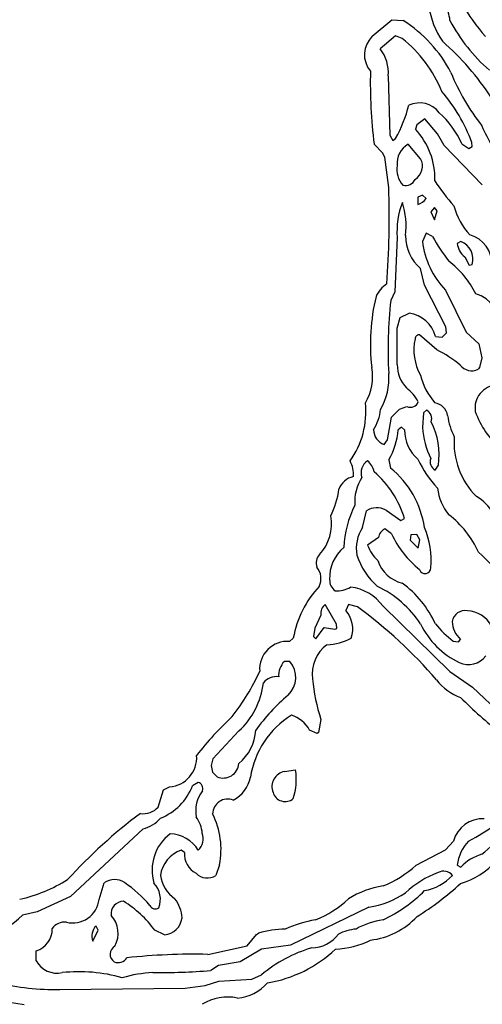
# Model space of a CAD drawing. Extents: x -1.61 to 2.72, y 0.72 to 1.69.
# Drawn here: x 0.37 to 0.56, y 1.06 to 1.45 of the extents above; entities that cross this region are included whole.
import ezdxf

# ---------------------------------------------------------------- set-up
doc = ezdxf.new("R2010")
doc.units = 0
doc.header["$MEASUREMENT"] = 0
doc.linetypes.add('solid', pattern=[0])
doc.layers.get('0').update_dxf_attribs({"color": 1, "linetype": 'solid'})

msp = doc.modelspace()

# ---------------------------------------------------------------- linework, layer by layer
at = {"color": 7, "linetype": 'solid'}
for p, q in [((0.5135326465765179, 1.440661243468722), (0.5211704155603588, 1.447078577548464)), ((0.5211704155603588, 1.447078577548464), (0.5256586155096233, 1.446881733209094)), ((0.5227058610120953, 1.440818748742541), (0.5166428467432201, 1.43570064690729)), ((0.5253436347643078, 1.439834467441042), (0.5227058610120953, 1.440818748742541)), ((0.5198318442503155, 1.425070694953402), (0.5203830382028759, 1.401645533114871)), ((0.5310522994199932, 1.405779383450945), (0.5305011352697552, 1.404047093659838)), ((0.5342806359926403, 1.408062807589968), (0.5310522994199932, 1.405779383450945)), ((0.539241292158717, 1.402236066132983), (0.5342806359926403, 1.408062807589968)), ((0.5418790659109295, 1.397629759580096), (0.539241292158717, 1.402236066132983)), ((0.5175877591768444, 1.394755772620638), (0.5142412861982525, 1.398062817126711)), ((0.5203830382028759, 1.401645533114871), (0.5216428419748486, 1.399558893710574)), ((0.5216428419748486, 1.399558893710574), (0.5226664623418987, 1.400385669738253)), ((0.5325877150694073, 1.392393551141222), (0.5276271185079754, 1.398062817126711)), ((0.5488082250753582, 1.398299060136279), (0.5515247663656414, 1.396369896203478)), ((0.5529027065435589, 1.397157333165606), (0.5527452012697399, 1.398810855418642)), ((0.518453904072398, 1.392984113961657), (0.5175877591768444, 1.394755772620638)), ((0.5568790814081371, 1.382117948800524), (0.5418790659109295, 1.397629759580096)), ((0.5515247663656414, 1.396369896203478), (0.5529027065435589, 1.397157333165606)), ((0.5199893197218121, 1.3810549595656), (0.518453904072398, 1.392984113961657)), ((0.5332964142957867, 1.378062806397875), (0.5314853569666088, 1.377236060172518)), ((0.5314853569666088, 1.377236060172518), (0.5314853569666088, 1.374322674542864)), ((0.5347137531439007, 1.376724264890154), (0.5332964142957867, 1.378062806397875)), ((0.5379814287820995, 1.373141548901995), (0.5366428574720562, 1.371369949847659)), ((0.5366428574720562, 1.371369949847659), (0.5380601963201702, 1.368259690076312)), ((0.5391231855550945, 1.371881745130022), (0.5379814287820995, 1.373141548901995)), ((0.5380601963201702, 1.368259690076312), (0.5391231855550945, 1.371881745130022)), ((0.5347137531439007, 1.362984112769564), (0.5332964142957867, 1.35971637752672)), ((0.5373121580282391, 1.361684880525073), (0.5347137531439007, 1.362984112769564)), ((0.5232964238325298, 1.361369899779757), (0.522469618002528, 1.339873872071703)), ((0.5484145065942944, 1.359755746394595), (0.5470365664163769, 1.358968339234789)), ((0.5499499818483532, 1.353732100993594), (0.5516428431669415, 1.350425026685198)), ((0.5341231903234661, 1.34255101469179), (0.5325877150694073, 1.349086425572833)), ((0.5516428431669415, 1.350425026685198), (0.5529027065435589, 1.350661269694766)), ((0.522469618002528, 1.339873872071703), (0.5208160957494915, 1.336527399093111)), ((0.5424696287313641, 1.326054952413042), (0.5341231903234661, 1.34255101469179)), ((0.5423515221277416, 1.340543142825564), (0.550540485064143, 1.324007741481265)), ((0.5232964238325298, 1.325543157130679), (0.5245562574068249, 1.329716376334628)), ((0.5245562574068249, 1.329716376334628), (0.528060176054591, 1.331409297257861)), ((0.5233751615682781, 1.311173043519457), (0.5232964238325298, 1.325543157130679)), ((0.5427058717409313, 1.323653362065752), (0.5424696287313641, 1.326054952413042)), ((0.550540485064143, 1.324007741481265), (0.5555404802957714, 1.319322667390307)), ((0.538965710083598, 1.316960445910891), (0.5321940561929882, 1.322944722444018)), ((0.5384538849989117, 1.322314820558032), (0.54105228988325, 1.321999839812716)), ((0.54105228988325, 1.321999839812716), (0.5427058717409313, 1.323653362065752)), ((0.5555404802957714, 1.319322667390307), (0.5566428383985699, 1.31388958480974)), ((0.5566428383985699, 1.31388958480974), (0.5557373544374645, 1.310031346351107)), ((0.5557373544374645, 1.310031346351107), (0.5552255591551006, 1.30932267692705)), ((0.5210523089567364, 1.290503791839083), (0.5242019375959576, 1.293653390675982)), ((0.5242019375959576, 1.293653390675982), (0.5271940609613598, 1.294637642175158)), ((0.5349499365488232, 1.293220303327044), (0.5337294718424023, 1.292117945224246)), ((0.5195562621751965, 1.28148802307268), (0.5210523089567364, 1.290503791839083)), ((0.5337294718424023, 1.292117945224246), (0.5332964142957867, 1.28640928056856)), ((0.5249893149534405, 1.286527387172183), (0.5237294813791454, 1.285464397937258)), ((0.5262097796598614, 1.285464397937258), (0.5249893149534405, 1.286527387172183)), ((0.518178321997279, 1.279716364413699), (0.5195562621751965, 1.28148802307268)), ((0.5200286885896862, 1.273653379947146), (0.5206979891458691, 1.270385674506625)), ((0.5382964095274151, 1.269598267346819), (0.5395562431017101, 1.271488032609423)), ((0.5097137471834362, 1.246999836832484), (0.5112097939649761, 1.253495893746813)), ((0.5189263304868877, 1.253771505624255), (0.5248318394819439, 1.249716363221606)), ((0.5248318394819439, 1.249716363221606), (0.5262097796598614, 1.250503770381411)), ((0.5211310466924847, 1.244480154782732), (0.5184145054022015, 1.246409274012049)), ((0.5159735461870373, 1.24298407819887), (0.5116822501817883, 1.239991954833468)), ((0.5287688752809704, 1.244086436301669), (0.5284144958654583, 1.241999826699694)), ((0.5310522994199932, 1.244165188938578), (0.5287688752809704, 1.244086436301669)), ((0.5323121329942883, 1.242078579336604), (0.5310522994199932, 1.244165188938578)), ((0.5284144958654583, 1.241999826699694), (0.5316428622404278, 1.238771490127047)), ((0.5316428622404278, 1.238771490127047), (0.5323121329942883, 1.242078579336604)), ((0.4993987759748638, 1.208850226670702), (0.4949893137613476, 1.216566763192614)), ((0.5041231891313732, 1.216566763192614), (0.503099568764323, 1.214243925482233)), ((0.5077058455148876, 1.215661264330347), (0.5041231891313732, 1.216566763192614)), ((0.5177452048460186, 1.215936846405467), (0.5440838119188488, 1.190228171020945)), ((0.4932964226404369, 1.212393529087504), (0.4908160945573986, 1.207236058384379)), ((0.4995562514463604, 1.207157320648631), (0.4993987759748638, 1.208850226670702)), ((0.4908160945573986, 1.207236058384379), (0.4903830072084606, 1.204007692009409)), ((0.4903830072084606, 1.204007692009409), (0.4913279196420849, 1.203023455411395)), ((0.4913279196420849, 1.203023455411395), (0.494556256214732, 1.207511640459498)), ((0.494556256214732, 1.207511640459498), (0.4987688442865551, 1.206842339903315)), ((0.4987688442865551, 1.206842339903315), (0.4995562514463604, 1.207157320648631)), ((0.4808948120275677, 1.201999835044344), (0.48239088861143, 1.203338421255549)), ((0.5454223832288921, 1.202117941647967), (0.5475483616987408, 1.201842344671687)), ((0.5475483616987408, 1.201842344671687), (0.5482963999906719, 1.202826611072024)), ((0.4810523173013866, 1.194165177017649), (0.4788869699636639, 1.194165177017649)), ((0.5440838119188488, 1.190228171020945), (0.5529814442793072, 1.18396832731386)), ((0.5529814442793072, 1.18396832731386), (0.5647530934015453, 1.172944701582392)), ((0.4932570239702404, 1.171291164428194), (0.4923121413389385, 1.166173047691782)), ((0.4609735688368023, 1.166724226743182), (0.4506979962984264, 1.155779353648623)), ((0.4917609771887005, 1.165779359013041), (0.4888082226911724, 1.167039207488497)), ((0.4923121413389385, 1.166173047691782), (0.4917609771887005, 1.165779359013041)), ((0.4506979962984264, 1.155779353648623), (0.4499893268743694, 1.15306281235834)), ((0.4499893268743694, 1.15306281235834), (0.4505798598924816, 1.150503761440714)), ((0.4505798598924816, 1.150503761440714), (0.4523908874193371, 1.148653365045985)), ((0.4789657076994122, 1.150739974647959), (0.4832964023748577, 1.151409275204142)), ((0.4448711952367962, 1.146448648840388), (0.4426664790311993, 1.145070693761309)), ((0.4290838023821056, 1.136684871584376), (0.4312491497198284, 1.143495879441699)), ((0.4312491497198284, 1.143495879441699), (0.4336113711992443, 1.144637621313532)), ((0.4231782784858883, 1.128102190166911), (0.3946349850097836, 1.101448647052248)), ((0.5423908909956158, 1.119795098275145), (0.5455404898325146, 1.123220301538905)), ((0.4395562490621746, 1.11881085422655), (0.4381782790819347, 1.119755729407271)), ((0.5308161160150707, 1.113810851544341), (0.5423908909956158, 1.119795098275145)), ((0.4532964011827648, 1.113928958147963), (0.4518790623346508, 1.109755731493433)), ((0.5470365664163769, 1.113850212961634), (0.5484145065942944, 1.113062813252409)), ((0.4058160862127483, 1.10026753631254), (0.4079026958147228, 1.106842345863779)), ((0.3946349850097836, 1.101448647052248), (0.3814066430727184, 1.09534627881666)), ((0.3814066430727184, 1.09534627881666), (0.3756192406812847, 1.09404706147333)), ((0.5121547063986004, 1.097275412947138), (0.4813278993765057, 1.082275412351092)), ((0.4033357730308712, 1.083771474033793), (0.4054223826328457, 1.088180928796729)), ((0.4054223826328457, 1.088180928796729), (0.4046349903742016, 1.089795097083052)), ((0.4316428682008923, 1.086330532401999), (0.4277845999399364, 1.0881021836104)), ((0.4642019054094494, 1.081999822825392), (0.4679420670667828, 1.086488015324076)), ((0.4679420670667828, 1.086488015324076), (0.4687294742265881, 1.086999825507601)), ((0.3810523083606899, 1.076094306379755), (0.3810523083606899, 1.079991950959166)), ((0.448729463497752, 1.078613995880087), (0.4642019054094494, 1.081999822825392)), ((0.4697924634615124, 1.080700605482062), (0.461445995251292, 1.075700610250433)), ((0.4813278993765057, 1.082275412351092), (0.4697924634615124, 1.080700605482062)), ((0.461445995251292, 1.075700610250433), (0.4529027125040234, 1.074243917435606)), ((0.4529027125040234, 1.074243917435606), (0.4498318216005505, 1.072275414437254)), ((0.4476271053949535, 1.066409274310072), (0.4529814204374493, 1.068102187782725)), ((0.4529814204374493, 1.068102187782725), (0.4660129329363049, 1.068810849756201)), ((0.4660129329363049, 1.068810849756201), (0.4698712011972607, 1.070543124646147)), ((0.3903436293998898, 1.064755729705294), (0.4397530934015453, 1.065346277624567)), ((0.4397530934015453, 1.065346277624567), (0.4476271053949535, 1.066409274310072))]:
    msp.add_line(p, q, dxfattribs=at)
for centre, radius, start, end in [((0.5681413032204247, 1.457012811017071), 0.03263707831501961, 187.9271532955244, 214.1475494248134), ((0.5254206636255823, 1.445065221481015), 0.01879050023853779, 5.547542823134179, 26.52399291525422), ((0.6312193038971279, 1.503595814500588), 0.09649156779050827, 211.252290292253, 220.8024076388319), ((0.4974227614325111, 1.402043795823396), 0.05298777297139168, 27.28047563942085, 57.80009336063939), ((0.6025805635519759, 1.477464870001552), 0.06597419083118439, 207.6172055593642, 229.4771269602471), ((0.5204515119226971, 1.433394135196519), 0.01003402750939131, 133.5937531839762, 220.1738663106507), ((0.4928808549348442, 1.399395414096065), 0.05185700207948685, 22.08131173754505, 51.24396211597881), ((0.4709762439053136, 1.358307754475262), 0.106693223118782, 32.99504220097123, 48.88767321082405), ((0.5045392922389869, 1.426276241943511), 0.01533999480307102, 355.4922493176153, 397.9060267613858), ((0.7163519013886789, 1.422730659601958), 0.2036104202270508, 178.8208035846049, 186.9586017353653), ((0.6286911727366509, 1.461080322834491), 0.09106513857841492, 202.4323543188942, 217.7046948690831), ((0.4900422179980283, 1.37544005847803), 0.0669168010354042, 20.44154382727049, 40.48938872059227), ((0.4802578393054522, 1.424958963482818), 0.049013651907444, 329.9102400068251, 346.4273688728705), ((0.5320599705163032, 1.404549391602622), 0.009829539805650711, 36.99614994129178, 115.0201124154479), ((0.5155557778365616, 1.383315046162962), 0.03647253662347794, 24.25697629009882, 48.10576681501934), ((0.5093818294779676, 1.384456446634017), 0.02880657091736794, 358.4818504380866, 402.849553758101), ((0.7580579017247598, 1.501369721742952), 0.2231164872646332, 205.4800666888239, 207.8675556846639), ((0.5320361342332973, 1.390478364654804), 0.008772875182330608, 120.170416559096, 184.9834544613702), ((0.5270325260564392, 1.389490599681193), 0.006267938762903214, 303.1685194438512, 387.5897327172896), ((0.5327087768220048, 1.388237094591645), 0.00952788908034563, 171.068221272844, 221.2058088564966), ((0.5266118603192009, 1.386096349062342), 0.004272419959306717, 255.4771060548306, 334.3030693413297), ((0.5976177155879612, 1.421310719212407), 0.07034314423799515, 212.3288476337574, 222.4308169445168), ((0.1713283806200984, 1.368889250959165), 0.3488730788230896, 355.7481352973097, 361.9983137676282), ((0.5559801428754949, 1.363435043351167), 0.03274891525506973, 159.1145023007296, 183.6155758913863), ((0.4961956031537074, 1.365700578598126), 0.03066664934158325, 353.1429372233267, 377.8682595848134), ((0.5293932803072986, 1.380505713183852), 0.006527384743094444, 288.6936273849233, 324.5969641344859), ((0.5711284068157391, 1.380249505445403), 0.02622323110699654, 194.1245220238409, 223.1510877132513), ((0.5436328017516137, 1.361996323982427), 0.01698997989296913, 179.8672841880992, 229.4512985999007), ((0.5667074155867373, 1.363770779161493), 0.03365610167384148, 186.9189729778009, 223.641686540955), ((0.600697051092451, 1.396251522611539), 0.07219760864973068, 208.605632970008, 217.8012634986634), ((0.5540260606091856, 1.359428616887002), 0.007004633080214262, 183.7676466381621, 234.4147116923843), ((0.5457053190514293, 1.35276404685245), 0.007498270366340876, 343.7138337533675, 428.8194456420196), ((0.5488321575602145, 1.350906013254991), 0.01183968503028154, 357.2919461073058, 434.4948925224697), ((0.5195414860823195, 1.321054866618814), 0.03922812640666962, 27.42993213129178, 52.07785478910379), ((0.5262102044738681, 1.332747547534308), 0.01241612713783979, 124.1443333163308, 154.6533505839574), ((0.59388744595835, 1.319243915213106), 0.08111143112182617, 166.5843830827436, 186.4937117396976), ((0.7029238142557038, 1.316881649063526), 0.1831643432378769, 173.8427533967299, 182.8707164416398), ((0.5499908499063162, 1.3255602851966), 0.01425158139318228, 0.7225343361141492, 72.1497361853319), ((0.5264076160378587, 1.31903417127319), 0.01248497888445854, 15.23414271725565, 82.39378773153608), ((0.5504883685240254, 1.31698349846553), 0.02056166157126427, 167.9069365173953, 208.7975954366312), ((0.532038765035848, 1.321296292604027), 0.001655728323385119, 84.61830521212836, 179.999991348578), ((0.5214702486395886, 1.280118760780392), 0.04078482091426849, 49.16466811751934, 64.59781864152707), ((0.493610242511189, 1.306356006761648), 0.02003357000648975, 329.1878792002046, 370.685755597033), ((0.536711216212276, 1.311137098491454), 0.01333609689027071, 179.842968714654, 223.2476563428315), ((0.5527249798008386, 1.314618141801088), 0.005856180097907782, 218.4535670549671, 295.2772194051419), ((0.495693114429515, 1.305754311860646), 0.02437466755509377, 329.8068042762923, 364.598490172395), ((0.5576264034853855, 1.313308564887012), 0.02591670118272305, 193.9092344612021, 221.5057497837086), ((0.516681213842087, 1.288534263928539), 0.0169629380106926, 28.11301251999559, 52.54428157733479), ((0.5629039134940621, 1.294168661016555), 0.008901289664208889, 92.28905844253791, 189.441375498665), ((0.4776839847173315, 1.292602420087881), 0.03331561014056206, 324.3414228519737, 366.0163343369942), ((0.4989374871454481, 1.295170675900447), 0.01790200918912888, 327.3169981789843, 354.6319457831462), ((0.5285450490442389, 1.297638675285715), 0.003291104454547167, 245.7639486776688, 340.2664255433978), ((0.5331536521298044, 1.289896353278787), 0.003778258338570595, 340.7928623736765, 421.612831086469), ((0.5370398839196269, 1.289964955481348), 0.006280163768678904, 10.35988749910277, 79.19068855798855), ((0.5685812751479584, 1.294412840361322), 0.0255797803401947, 187.4541046388931, 207.1307970527164), ((0.5858463546085675, 1.303726621626059), 0.03358210250735283, 199.1532248946007, 230.0455796992051), ((0.5203918001348549, 1.285710823952862), 0.006390082649886608, 181.8568738970943, 249.7329511137957), ((0.4949212333765155, 1.288005690194111), 0.0289201196283102, 330.2462204271927, 354.958756674553), ((0.5413036719436741, 1.285387601144597), 0.01509408466517925, 179.7065834973072, 229.6192392912129), ((0.5677561608744035, 1.289047863004033), 0.03456061705946922, 184.3785933990414, 205.507247426626), ((0.5116403568020276, 1.275694837235235), 0.02823108062148094, 351.4302536285677, 387.3237310000634), ((0.5757954935816639, 1.280447682356855), 0.03006750531494617, 175.6125100521936, 225.1643952541393), ((0.5720501674320211, 1.292858030990786), 0.04474495723843575, 205.0825530942238, 222.8411371438107), ((0.5399517208040243, 1.272838133314343), 0.003638235619291663, 158.6073744152345, 242.9367762858496), ((0.4952984519189459, 1.267966557167427), 0.01079720631241798, 354.8631613469295, 388.8773907154717), ((0.5145832847078298, 1.268588788113473), 0.00548609672114253, 122.4103361162667, 200.3060549585667), ((0.507403065902077, 1.267720748870965), 0.006944137625396252, 10.01994983788488, 52.37016554123918), ((0.4969179306937607, 1.241207107760782), 0.03764146566390991, 8.73133134435078, 50.82052453838387), ((0.507746386675287, 1.259263076734718), 0.00792006403207779, 102.3508799013559, 159.1765613995283), ((0.5237433253304942, 1.25719668571242), 0.01716578938066959, 146.4448975413278, 184.9999596134996), ((0.4887140466227288, 1.239247375455432), 0.03914890065789223, 16.71000316292283, 49.30329363691392), ((0.4673910120682498, 1.266280660996896), 0.03321947902441025, 333.6332668403724, 352.7329721938697), ((0.5584490865926302, 1.264402548809244), 0.01930850930511951, 185.8547372975591, 219.9668159561509), ((0.5450944030089175, 1.242883243973737), 0.01881740055978298, 2.946178192822905, 59.67416066510749), ((0.5413459778767225, 1.237875682779566), 0.03901326283812523, 152.8131336970159, 178.2215022962605), ((0.5152899053587927, 1.247422039473243), 0.007317035924643278, 60.19954564625404, 123.8912304113522), ((0.4798410197387492, 1.248346283425919), 0.01760347746312618, 316.9545459438482, 370.4111956527768), ((0.5195874526616657, 1.220782284339633), 0.03941543400287628, 24.61042150417406, 52.37405789529244), ((0.5221781818754039, 1.238741662384948), 0.0149519182741642, 146.4739975622867, 190.3517167716226), ((0.5204802988882629, 1.242354731222705), 0.00455047469586134, 116.9988865198923, 172.0507952113691), ((0.5027831596117827, 1.233810862268441), 0.03397168591618538, 355.3469302128341, 382.7006271877049), ((0.5562707912575093, 1.260521329925309), 0.0386279858648777, 204.5365341115946, 231.3678770017629), ((0.5120479578542304, 1.227193953969233), 0.01534444373100996, 129.1917577356056, 182.7838910769106), ((0.5273319330904815, 1.245917935373732), 0.01673409156501293, 200.7399017444567, 225.9548393864065), ((0.4966204953607832, 1.232872971034984), 0.005222944542765617, 138.5478806342832, 197.6292696718928), ((0.5335864215295247, 1.244347460782611), 0.02740168385207653, 197.6155034256207, 228.9184618823696), ((0.4945113402709744, 1.170568967224948), 0.09027408808469772, 37.70429029406036, 47.5664380026822), ((0.4864134889008589, 1.226798913998221), 0.00689393887296319, 333.5860292520725, 400.6641286378522), ((0.5284271144805132, 1.238055764627605), 0.01339358743280172, 198.1229147639663, 256.5168862427492), ((0.5343350032320056, 1.231104288211096), 0.002308381488546729, 199.1723460091821, 358.7753844204861), ((0.5224572642826839, 1.196051312712914), 0.04072365909814835, 137.1779734981159, 169.6919518154648), ((0.5018005952097331, 1.226169319392478), 0.005086666904389858, 176.8520937639025, 235.0540276439813), ((0.4994088825773942, 1.233598219376547), 0.0116101261228323, 267.4234074415064, 298.7281690681962), ((0.5029607106550955, 1.205341575384553), 0.01818904466927052, 35.62715122028403, 83.59648159153777), ((0.4975107859880791, 1.18569882762667), 0.04207171872258186, 33.5150005968222, 64.56524205428069), ((0.5010536723309329, 1.191990051639366), 0.0409855991601944, 24.41162201819166, 53.72322516204506), ((0.4974675531312277, 1.213131470814029), 0.004235906526446342, 125.8068935678657, 190.0334094657325), ((0.3960597915824658, 1.063612729681487), 0.1886361390352249, 40.80411017716811, 53.71093765172821), ((0.494610102486884, 1.206928961191008), 0.01120623666793108, 341.3124999780075, 400.7498921355365), ((0.5501792286809746, 1.20892212389132), 0.005276444833725691, 80.47538566916542, 169.6085688660773), ((0.5504924884420922, 1.202955307398998), 0.01118453219532967, 27.3985866856433, 87.13081078888506), ((0.5617674217739734, 1.222911851239185), 0.03235700726509094, 205.6037101882741, 244.3964355228056), ((0.5697933908410153, 1.234385495621306), 0.04043688625097275, 219.0160263029285, 232.9370549069654), ((0.5547620487060732, 1.210160329464959), 0.009776913560926914, 181.6779536766913, 228.5995330292651), ((0.4800286939089127, 1.191133673275401), 0.01090062689036131, 85.4427090449489, 184.5573667703773), ((0.5041225278056347, 1.189235818695336), 0.01427401229739189, 126.5638151316865, 188.053747436696), ((0.4950476294493381, 1.221593345321818), 0.02090053260326385, 271.5672456449127, 299.141576512995), ((0.551425648450631, 1.201645020637109), 0.008710408583283424, 245.290937587078, 322.0735268399627), ((0.4843232884097966, 1.188702199601002), 0.007706989068537951, 134.8598585202323, 184.7589358980681), ((0.4735927583451136, 1.187869214837125), 0.009761345572769642, 313.7564328083948, 400.1647325264976), ((0.3866927121452314, 1.228005699923762), 0.09069421887397766, 322.1799685079881, 335.4112026473671), ((0.4756816901356817, 1.181635227649575), 0.006499063689261675, 81.49516706319417, 141.7217329378048), ((0.4402659613292653, 1.189133727235938), 0.03051214851438999, 312.7396259617495, 353.4652128691246), ((0.5636625774231493, 1.19402729831514), 0.07398560643196106, 185.2666682553048, 197.8968730684794), ((0.556037287518924, 1.200228335287514), 0.02176278084516525, 217.8268528023888, 249.2748844771088), ((0.52908515325599, 1.122904107300195), 0.0756956934928894, 130.0842756299241, 144.333972936822), ((0.6590303807729652, 1.289086644777486), 0.1555015444755554, 224.6139298183604, 232.3683357906297), ((0.5007412304326058, 1.142783481106882), 0.0357326827943325, 122.3086072787685, 170.8648694657798), ((0.4777512694763227, 1.161002918218297), 0.01259734109044075, 28.63131801006742, 72.00573423984346), ((0.5372545012299901, 1.086042455107991), 0.1169815063476562, 132.4250770811358, 142.6338978712708), ((0.449232447067277, 1.168068662047631), 0.01838415488600731, 309.5322886558221, 356.789612787237), ((0.4326745546696943, 1.156233850840692), 0.01163400895893574, 274.6186838830347, 363.9691627182013), ((0.4548018627025212, 1.15430734902902), 0.006146571133285761, 246.9056011370581, 356.0993231338642), ((0.4800515998567798, 1.144755734373686), 0.006081975996494293, 100.284887696305, 201.6523603760571), ((0.4583565603026919, 1.147669120910235), 0.02521873265504837, 342.370417733267, 368.5289186882974), ((0.4440837966021813, 1.143889591673963), 0.002677456708624959, 342.8972982984708, 432.897300802949), ((0.4528631677144566, 1.150892670877349), 0.01283197477459908, 297.2042514115288, 349.0559705900446), ((0.4216195249587636, 1.153310308708776), 0.02260233461856842, 291.7344993203992, 338.6202884817222), ((0.4565562565570763, 1.135253243539295), 0.01264442782849073, 141.6295766104284, 191.428332169735), ((0.4792047148368254, 1.143881179749275), 0.004997304175049067, 195.9066208311348, 309.6114915294375), ((0.4565897610116011, 1.133862177478988), 0.006011644378304482, 69.14956598745029, 178.6174790982974), ((0.5146300465591739, 1.194234039863745), 0.07993673533201218, 297.3916991231107, 316.1050616563954), ((0.5445312849458742, 0.9710000751903763), 0.2040131688117981, 126.8727480029407, 137.7763902769628), ((0.4233818354285366, 1.141675414252546), 0.007577455136924982, 260.3780399918816, 318.806544907108), ((0.4227647088951579, 1.12002132201463), 0.03113360516726971, 348.7153065948247, 386.6947613048828), ((0.4320588791337269, 1.266977438429926), 0.1942020952701569, 309.9504874783236, 317.1853073000516), ((0.420030288148917, 1.140804360116649), 0.01308644283562899, 283.9192056267739, 319.5540886211984), ((0.4331373555520517, 1.125029634863784), 0.01345829293131828, 5.883831882674811, 34.99405372903955), ((0.5571561309737458, 1.120101789251349), 0.01202697958797216, 87.56809999011679, 164.9718812876358), ((0.4446981411617466, 1.111822658300484), 0.01796707883477211, 126.9933452380211, 196.4850354009973), ((0.4334504969667589, 1.112858899514574), 0.01332130841910839, 30.98237669786523, 88.12243814315502), ((0.4407432302293742, 1.124286919523496), 0.006158742122352123, 312.0872165375137, 380.1578175417771), ((0.5638188442527922, 1.11177547908076), 0.01691002584993839, 137.2239099353788, 172.9524758044592), ((0.4424769470339715, 1.107882606408671), 0.01262733526527882, 109.9028049156801, 171.4692899809072), ((0.4478818612795478, 1.118013857093975), 0.008363659493625164, 174.5315438235799, 242.6890248340858), ((0.5399479767438509, 1.134797103228185), 0.02947665378451347, 286.4525227899316, 319.1160002878337), ((0.562361394223476, 1.099394887877994), 0.019527617841959, 106.6662207397266, 135.5787769115112), ((0.4484671619508708, 1.114958626344711), 0.00622183084487915, 224.6965238808988, 303.2556453369038), ((0.5012045657425237, 1.146274242387639), 0.04393991082906723, 292.1686637100857, 312.3695868030858), ((0.5532565574680257, 1.074345836989647), 0.03906256332993507, 110.6551912338921, 133.1040388657701), ((0.5415827421386775, 1.106826965978499), 0.004582696594297886, 39.72415823164614, 117.3478989411962), ((0.3606315279538364, 1.161174933970219), 0.06240210309624672, 282.893813232342, 301.7343265672156), ((0.4119360632192204, 1.101127143186297), 0.006995112169533968, 55.92310956539569, 125.2116152609424), ((0.3882185225605249, 1.066213268994319), 0.04920291155576706, 40.09895120197224, 55.82702929434112), ((0.4207747195244, 1.100363682861411), 0.00923463236540556, 338.3750846905187, 403.5329720137976), ((0.4437765185330754, 1.111972837349842), 0.01396432984620333, 189.1354649861184, 234.6539868793882), ((0.5310919195150517, 1.122511610414473), 0.0189511775970459, 279.3246842211735, 317.6939105064075), ((0.5225367449978415, 1.072247616042866), 0.03367190808057785, 98.11330759687493, 123.0713481637622), ((0.5070120795859019, 1.131895376119628), 0.03499983251094818, 278.4491530073208, 303.9612311989228), ((0.4939452324827429, 1.143516899855008), 0.05651552975177765, 294.9495342495213, 315.366537207104), ((0.4665243331095624, 1.196534011781149), 0.121605359017849, 302.1139826322308, 312.2555123986628), ((0.3954387761296273, 1.101475153853804), 0.01044734474271536, 256.1736214256318, 353.3620018805765), ((0.4155263565984538, 1.094579509892483), 0.004979435820132494, 90.29031969514956, 186.5945185016578), ((0.3932687046983007, 1.063408777952639), 0.04243950173258781, 35.58073666977921, 58.40833195151278), ((0.4251693781430302, 1.092326780733525), 0.01337940245866776, 2.815694258918982, 38.10081692632545), ((0.4752473740744514, 1.132015184671928), 0.04279649630188942, 291.7862004373217, 312.5041688504917), ((0.4280178473773861, 1.098954876506466), 0.002403627848252654, 205.8902058881048, 303.9268411964518), ((0.3417447765731473, 1.129799592306387), 0.04925162717700005, 274.5119041206453, 313.4549209376738), ((0.3922567313728582, 1.085516741875239), 0.005854038055986166, 83.27696534216457, 146.2215913366034), ((0.4026274072793892, 1.08682441973481), 0.01071639638394117, 332.296161915065, 402.090798288488), ((0.4309257619466663, 1.093967050195839), 0.0076701152138412, 275.3645337102109, 352.6369021680989), ((0.500665841966813, 1.039715916935247), 0.05341735109686852, 100.28217269611, 113.7378468516156), ((0.5221920794929209, 1.062056439920283), 0.03053870610892773, 98.29814617619381, 119.5836486678786), ((0.5093332044187062, 1.113895640016356), 0.02985649183392525, 276.7142303166242, 317.004433645546), ((0.3784231698477913, 1.088568017205885), 0.008970021270215511, 287.043808851285, 361.3002594698297), ((0.4087312470318935, 1.085759675492072), 0.005750125739723444, 135.428635693176, 200.228368386947), ((0.4795230388948252, 1.051760137041828), 0.03685561940073967, 90.5604229409723, 107.0293033507208), ((0.509294726968551, 1.067580347244447), 0.0211462527513504, 95.91562592953163, 115.6328077047548), ((0.4893898768102798, 1.094476004761513), 0.01330520864576101, 271.0556200798491, 323.947303861391), ((0.4977102387263155, 1.114483000085703), 0.03380570933222771, 272.1283320248509, 296.5562133083618), ((0.4137457625408205, 1.078660681221727), 0.003575103357434273, 117.1331953597314, 237.0325080502913), ((0.5051019248185531, 1.028728077293317), 0.05467816814780235, 106.4317130247634, 130.1153768963097), ((0.4639416776742746, 1.117530541139646), 0.05082447826862335, 279.4344487762302, 313.5602970961887), ((0.389368509483262, 1.080722899527868), 0.009517504833638668, 209.0992678167978, 281.8805410085922), ((0.4133250857456258, 1.079489140935339), 0.00412039877846837, 248.2813105189254, 327.5039165509054), ((0.4431896633885639, 0.8292832927204339), 0.2493922412395477, 88.72717967717337, 96.07409656355968), ((0.3979814372212632, 1.009395955696433), 0.06236923113465309, 74.17520551836732, 96.1239740199737), ((0.4281782291545633, 1.341706600625051), 0.2702999114990234, 269.7496234506324, 274.5948601832097), ((0.4293184157735941, 1.020617643324985), 0.05084463953971863, 92.61664797551005, 106.3689162655343), ((0.3887166092046138, 1.161128168737875), 0.09638617187738419, 256.2314867882802, 270.9672203565162), ((0.4589995017056045, 1.078970748078613), 0.01761284470558167, 274.3768849411325, 318.9044283481034), ((0.3439983622603097, 0.8872317944315513), 0.1744822412729263, 79.32205358629541, 97.1787737938771), ((0.4565162872788947, 1.042838396935339), 0.01896117068827152, 78.3547212149032, 121.939561912629)]:
    msp.add_arc(centre, radius, start, end, dxfattribs=at)

doc.saveas('drawing.dxf')
